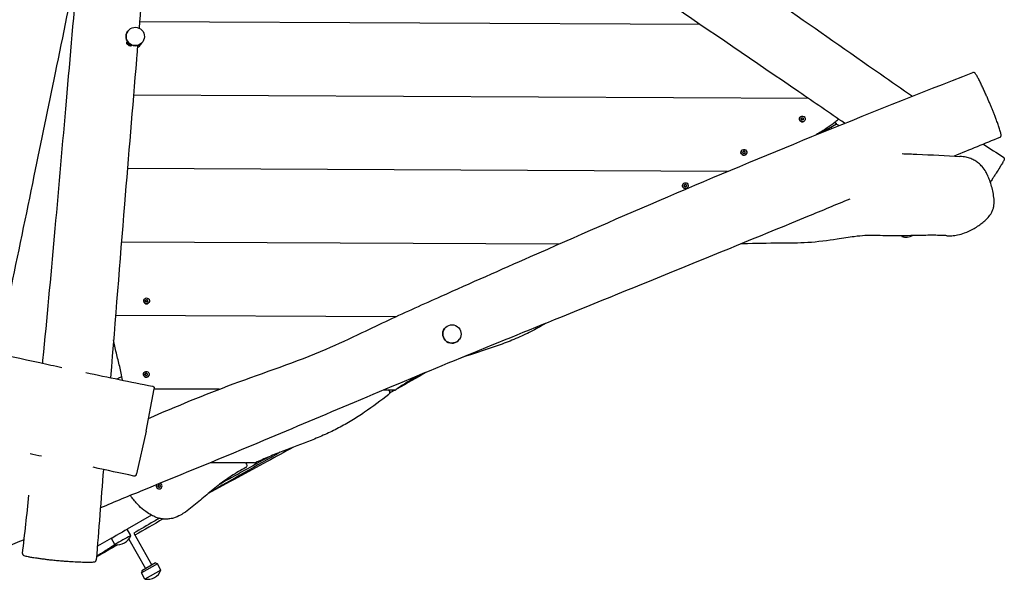
# Model space of a CAD drawing. Units: millimetres. Extents: x -14178 to -3987, y 3299 to 10297.
# Drawn here: x -7359 to -5751, y 4759 to 5673 of the extents above; entities that cross this region are included whole.
import ezdxf

# ---------------------------------------------------------------- set-up
doc = ezdxf.new("R2010")
doc.units = ezdxf.units.MM
doc.layers.add('SW_Toestellen', color=2, linetype='Continuous')

msp = doc.modelspace()

# ---------------------------------------------------------------- linework, layer by layer
at = {"layer": 'SW_Toestellen'}
for p, q in [((-6247.7, 5665.4), (-7163.5, 5669.8)), ((-7182.7, 5654.6), (-7182.7, 5654.5)), ((-7183.3, 5637.9), (-7184.4, 5636.6)), ((-7184.1, 5635.9), (-7184.4, 5636.6)), ((-7183.6, 5633.5), (-7183.6, 5633.5)), ((-7181.9, 5636), (-7182.6, 5635.1)), ((-7180.6, 5630.9), (-7180.6, 5630.9)), ((-7178.4, 5633), (-7179.1, 5632.1)), ((-7178.1, 5630.8), (-7177.4, 5630.6)), ((-7176.2, 5631.9), (-7177.4, 5630.6)), ((-7160.9, 5633.4), (-7161.1, 5633.1)), ((-7158.2, 5637.2), (-7158.3, 5637.1)), ((-6070.7, 5544.6), (-7173.4, 5549.8)), ((-6084.5, 5514), (-6084.5, 5514)), ((-6076.8, 5508.5), (-6076.8, 5508.5)), ((-6024.6, 5502.6), (-6048.4, 5489)), ((-6024.6, 5502.6), (-6024.4, 5502.9)), ((-6024.6, 5502.6), (-6020.6, 5500.3)), ((-6033.4, 5497.6), (-6032.3, 5495.5)), ((-6180, 5459.4), (-6180, 5459.4)), ((-6172.3, 5453.9), (-6172.3, 5453.9)), ((-6202.9, 5425.2), (-7183.4, 5429.9)), ((-6275.6, 5404.9), (-6275.6, 5404.9)), ((-6267.8, 5399.4), (-6267.8, 5399.4)), ((-6478.4, 5306.5), (-7193.1, 5309.9)), ((-5918, 5319), (-5918.5, 5320.2)), ((-7155.9, 5216.5), (-7155.9, 5216.5)), ((-7148.1, 5211), (-7148.2, 5211)), ((-6744.8, 5187.8), (-7202.7, 5190)), ((-6665.3, 5168.4), (-6665.4, 5168.3)), ((-6640.9, 5151), (-6640.9, 5150.9)), ((-7156.5, 5096.5), (-7156.5, 5096.5)), ((-7148.7, 5091), (-7148.7, 5091)), ((-7152.9, 5001), (-7139.8, 5070.2)), ((-7033.6, 5069.2), (-7139.9, 5069.7)), ((-6758.3, 5067.9), (-6765.1, 5067.9)), ((-6747.2, 5067.7), (-6757.3, 5067.7)), ((-6755, 5061.5), (-6755.1, 5061.4)), ((-7152.9, 5001), (-7168.7, 4931.1)), ((-6991.6, 4949), (-7048.2, 4949.2)), ((-6975.9, 4948.8), (-6990.6, 4948.8)), ((-6988.3, 4942.7), (-6988.4, 4942.5)), ((-7127.5, 4908.5), (-7127.5, 4908.5)), ((-7143.9, 4863.4), (-7183.9, 4840.6)), ((-7209.5, 4826), (-7232.3, 4813)), ((-7209.5, 4826.1), (-7209.5, 4825.5)), ((-7209.5, 4826.1), (-7209.5, 4825.5)), ((-7184, 4840.7), (-7183.5, 4840.4)), ((-7184, 4840.7), (-7183.5, 4840.4)), ((-7177.8, 4830.4), (-7183.5, 4840.4)), ((-7177.8, 4830.4), (-7183.5, 4840.4)), ((-7172.9, 4834.1), (-7143.5, 4782)), ((-7203.8, 4815.5), (-7209.5, 4825.5)), ((-7203.8, 4815.5), (-7209.5, 4825.5)), ((-7181.1, 4824.3), (-7153.9, 4776.1)), ((-7134.1, 4783.8), (-7160.3, 4769.1)), ((-7137.4, 4785.5), (-7160, 4772.7)), ((-7137.4, 4785.5), (-7134.1, 4783.8)), ((-7128.5, 4773.8), (-7134.1, 4783.8)), ((-7160, 4772.7), (-7160.3, 4769.1)), ((-7154.6, 4759.1), (-7160.3, 4769.1)), ((-7128.5, 4773.8), (-7154.6, 4759.1))]:
    msp.add_line(p, q, dxfattribs=at)
for centre, radius, start, end in [((-5911.1, 5341.1), 23.2, 252.5627, 297.1803), ((-6758.3, 5063.9), 4, 324.5786, 89.7279), ((-6747.2, 5071.7), 4, 269.7279, 304.7908), ((-6991.6, 4945), 4, 324.5786, 89.7279), ((-6991.7, 4944.8), 4, 297.9708, 324.5786), ((-6975.9, 4952.8), 4, 269.7279, 295.3633), ((-7199.6, 4838.4), 23.2, 259.4567, 340.0014), ((-7199.6, 4838.4), 23.2, 259.4567, 340.0014), ((-7150.3, 4781.9), 23.2, 259.1798, 339.725)]:
    msp.add_arc(centre, radius, start, end, dxfattribs=at)
for centre, major_axis, ratio in [((-7170.5, 5645.9), (12.2, -8.7), 0.999977), ((-7182.1, 5632.2), (1.52, -1.3), 0.006785), ((-6080.6, 5511.2), (-3.87, 2.75), 0.999977), ((-6176.2, 5456.7), (-3.87, 2.75), 0.999977), ((-6271.7, 5402.1), (-3.87, 2.75), 0.999977), ((-7152, 5213.8), (-3.87, 2.75), 0.999977), ((-6653.1, 5159.7), (-12.2, 8.7), 0.999977), ((-7152.6, 5093.8), (-3.87, 2.75), 0.999977)]:
    msp.add_ellipse(centre, major_axis=major_axis, ratio=ratio, dxfattribs=at)
for centre, major_axis, ratio, start_param, end_param in [((-7170.5, 5645.8), (12.2, -8.7), 0.999977, 3.141593, 6.283185), ((-7181.1, 5633.4), (2.96, -2.54), 0.006785, 6.277111, 9.430853), ((-6080.6, 5511.2), (3.87, -2.75), 0.999977, 3.141593, 6.283185), ((-6081.9, 5511.2), (-0.58, 0.413), 0.999977, 0.01921, 1.207754), ((-6089.3, 5516.3), (6.68, -4.75), 0.999977, 0.01921, 0.160556), ((-6089.3, 5506.3), (-6.68, 4.75), 0.999977, 4.208, 4.349346), ((-6081.3, 5512.3), (-0.58, 0.413), 0.999977, 5.255198, 6.443741), ((-6081.3, 5510.1), (0.58, -0.413), 0.999977, 4.208, 5.396544), ((-6080.6, 5521.2), (6.68, -4.75), 0.999977, 5.255198, 5.396544), ((-6080.7, 5501.2), (-6.68, 4.75), 0.999977, 5.255198, 5.396544), ((-6080, 5512.3), (-0.58, 0.413), 0.999977, 4.208, 5.396544), ((-6080, 5510.1), (0.58, -0.413), 0.999977, 5.255198, 6.443741), ((-6072, 5516.2), (6.68, -4.75), 0.999977, 4.208, 4.349346), ((-6072, 5506.2), (-6.68, 4.75), 0.999977, 0.01921, 0.160556), ((-6079.4, 5511.2), (0.58, -0.413), 0.999977, 0.01921, 1.207754), ((-6029.3, 5505.9), (4.99, -2.91), 0.005878, 6.282656, 7.591784), ((-6029.6, 5505.5), (4.99, -2.91), 0.005878, 6.279792, 6.282656), ((-6176.2, 5456.7), (3.87, -2.75), 0.999977, 3.141593, 6.283185), ((-6177.4, 5456.7), (-0.58, 0.413), 0.999977, 0.01921, 1.207754), ((-6184.8, 5461.7), (6.68, -4.75), 0.999977, 0.01921, 0.160556), ((-6184.8, 5451.7), (-6.68, 4.75), 0.999977, 4.208, 4.349346), ((-6176.8, 5457.8), (-0.58, 0.413), 0.999977, 5.255198, 6.443741), ((-6176.8, 5455.6), (0.58, -0.413), 0.999977, 4.208, 5.396544), ((-6176.2, 5446.7), (-6.68, 4.75), 0.999977, 5.255198, 5.396544), ((-6176.1, 5466.7), (6.68, -4.75), 0.999977, 5.255198, 5.396544), ((-6175.5, 5457.8), (-0.58, 0.413), 0.999977, 4.208, 5.396544), ((-6175.5, 5455.6), (0.58, -0.413), 0.999977, 5.255198, 6.443741), ((-6167.5, 5461.6), (6.68, -4.75), 0.999977, 4.208, 4.349346), ((-6167.5, 5451.6), (-6.68, 4.75), 0.999977, 0.01921, 0.160556), ((-6174.9, 5456.7), (0.58, -0.413), 0.999977, 0.01921, 1.207754), ((-6271.7, 5402.1), (3.87, -2.75), 0.999977, 3.141593, 6.283185), ((-6272.9, 5402.1), (-0.58, 0.413), 0.999977, 0.01921, 1.207754), ((-6280.3, 5407.2), (6.68, -4.75), 0.999977, 0.01921, 0.160556), ((-6280.4, 5397.2), (-6.68, 4.75), 0.999977, 4.208, 4.349346), ((-6272.3, 5401), (0.58, -0.413), 0.999977, 4.208, 5.396544), ((-6272.3, 5403.2), (-0.58, 0.413), 0.999977, 5.255198, 6.443741), ((-6271.6, 5412.1), (6.68, -4.75), 0.999977, 5.255198, 5.396544), ((-6271.7, 5392.2), (-6.68, 4.75), 0.999977, 5.255198, 5.396544), ((-6271, 5403.2), (-0.58, 0.413), 0.999977, 4.208, 5.396544), ((-6271.1, 5401), (0.58, -0.413), 0.999977, 5.255198, 6.443741), ((-6263, 5407.1), (6.68, -4.75), 0.999977, 4.208, 4.349346), ((-6263.1, 5397.1), (-6.68, 4.75), 0.999977, 0.01921, 0.160556), ((-6270.4, 5402.1), (0.58, -0.413), 0.999977, 0.01921, 1.207754), ((-5904.2, 5324.8), (-13.8, -5.8), 0.035954, 0, 0.761873), ((-7152, 5213.8), (3.87, -2.75), 0.999977, 3.141593, 6.283185), ((-7153.3, 5213.8), (-0.58, 0.413), 0.999977, 0.01921, 1.207754), ((-7160.6, 5218.8), (6.68, -4.75), 0.999977, 0.01921, 0.160556), ((-7160.7, 5208.8), (-6.68, 4.75), 0.999977, 4.208, 4.349346), ((-7152.6, 5214.9), (-0.58, 0.413), 0.999977, 5.255198, 6.443741), ((-7152.7, 5212.7), (0.58, -0.413), 0.999977, 4.208, 5.396544), ((-7152, 5223.8), (6.68, -4.75), 0.999977, 5.255198, 5.396544), ((-7152.1, 5203.8), (-6.68, 4.75), 0.999977, 5.255198, 5.396544), ((-7151.4, 5214.9), (-0.58, 0.413), 0.999977, 4.208, 5.396544), ((-7151.4, 5212.7), (0.58, -0.413), 0.999977, 5.255198, 6.443741), ((-7143.4, 5208.7), (-6.68, 4.75), 0.999977, 0.01921, 0.160556), ((-7143.4, 5218.7), (6.68, -4.75), 0.999977, 4.208, 4.349346), ((-7150.8, 5213.8), (0.58, -0.413), 0.999977, 0.01921, 1.207754), ((-6653.1, 5159.6), (12.2, -8.7), 0.999977, 3.141593, 6.283185), ((-7152.6, 5093.8), (3.87, -2.75), 0.999977, 3.141593, 6.283185), ((-7153.8, 5093.8), (-0.58, 0.413), 0.999977, 0.01921, 1.207754), ((-7161.2, 5098.8), (6.68, -4.75), 0.999977, 0.01921, 0.160556), ((-7161.3, 5088.8), (-6.68, 4.75), 0.999977, 4.208, 4.349346), ((-7153.2, 5094.9), (-0.58, 0.413), 0.999977, 5.255198, 6.443741), ((-7153.2, 5092.7), (0.58, -0.413), 0.999977, 4.208, 5.396544), ((-7152.5, 5103.8), (6.68, -4.75), 0.999977, 5.255198, 5.396544), ((-7152.6, 5083.8), (-6.68, 4.75), 0.999977, 5.255198, 5.396544), ((-7152, 5094.9), (-0.58, 0.413), 0.999977, 4.208, 5.396544), ((-7152, 5092.7), (0.58, -0.413), 0.999977, 5.255198, 6.443741), ((-7143.9, 5098.7), (6.68, -4.75), 0.999977, 4.208, 4.349346), ((-7144, 5088.7), (-6.68, 4.75), 0.999977, 0.01921, 0.160556), ((-7151.3, 5093.8), (0.58, -0.413), 0.999977, 0.01921, 1.207754), ((-7131.4, 4911.2), (3.87, -2.75), 0.999977, 3.315117, 6.283185), ((-7131.4, 4911.2), (3.87, -2.75), 0.999977, 3.315971, 8.125362), ((-7132.6, 4911.2), (-0.58, 0.413), 0.999977, 0.01921, 1.207754), ((-7140, 4916.3), (6.68, -4.75), 0.999977, 0.01921, 0.160556), ((-7140, 4906.3), (-6.68, 4.75), 0.999977, 4.208, 4.349346), ((-7132, 4912.3), (-0.58, 0.413), 0.999977, 5.255198, 6.443741), ((-7132, 4910.1), (0.58, -0.413), 0.999977, 4.208, 5.396544), ((-7131.4, 4901.2), (-6.68, 4.75), 0.999977, 5.255198, 5.396544), ((-7131.3, 4921.2), (6.68, -4.75), 0.999977, 5.255198, 5.396544), ((-7130.7, 4912.3), (-0.58, 0.413), 0.999977, 4.208, 5.396544), ((-7130.7, 4910.1), (0.58, -0.413), 0.999977, 5.255198, 6.443741), ((-7122.7, 4916.2), (6.68, -4.75), 0.999977, 4.208, 4.349346), ((-7122.8, 4906.2), (-6.68, 4.75), 0.999977, 0.01921, 0.160556), ((-7130.1, 4911.2), (0.58, -0.413), 0.999977, 0.01921, 1.207754), ((-7196.5, 4833), (-13, -7.4), 0.002864, 3.141593, 6.283185), ((-7196.5, 4833), (-13, -7.4), 0.002864, 3.141593, 6.283185), ((-7190.8, 4823), (-13, -7.4), 0.002864, 3.138213, 6.286565), ((-7190.8, 4823), (-13, -7.4), 0.002864, 3.138213, 6.286565)]:
    msp.add_ellipse(centre, major_axis=major_axis, ratio=ratio, start_param=start_param, end_param=end_param, dxfattribs=at)
for points, knots in [([(-7054.9, 6355.7), (-7001.1, 6317.5), (-6947.2, 6279.5), (-6802.1, 6177.2), (-6710.8, 6113.3), (-6554.8, 6006.1), (-6490.3, 5962), (-6368.8, 5877.2), (-6312.1, 5836.5), (-6206.4, 5761.3), (-6157.5, 5727), (-6056.5, 5657.1), (-6004.8, 5620.7), (-5935.7, 5572.4), (-5918.2, 5560.3), (-5900.7, 5548.2)], [20.190501, 20.190501, 20.190501, 20.190501, 40.001527, 40.001527, 73.525394, 73.525394, 97.108841, 97.108841, 118.070804, 118.070804, 136.059425, 136.059425, 154.996822, 154.996822, 161.378807, 161.378807, 161.378807, 161.378807]), ([(-6011.5, 5504), (-6036.4, 5521.1), (-6061.3, 5538.2), (-6158.1, 5604.4), (-6230, 5653.4), (-6362.8, 5743.5), (-6423.6, 5784.5), (-6528.6, 5855.9), (-6572.7, 5886), (-6701, 5973.5), (-6785.1, 6030.8), (-6886.4, 6100.3), (-6903.6, 6112), (-6920.8, 6123.8)], [24.534801, 24.534801, 24.534801, 24.534801, 33.60857, 33.60857, 59.728473, 59.728473, 81.87249, 81.87249, 97.943296, 97.943296, 128.608253, 128.608253, 134.865369, 134.865369, 134.865369, 134.865369]), ([(-7321.7, 5111.8), (-7321.1, 5117.9), (-7320.5, 5124.1), (-7313.4, 5197.4), (-7307.2, 5264.8), (-7295, 5401.6), (-7288.9, 5471), (-7270.4, 5684.9), (-7257.7, 5829.5), (-7241, 6007.4), (-7237.8, 6040.9), (-7234.6, 6074.5)], [31.412017, 31.412017, 31.412017, 31.412017, 33.26301, 33.26301, 53.576784, 53.576784, 74.488603, 74.488603, 118.017143, 118.017143, 128.136886, 128.136886, 128.136886, 128.136886]), ([(-7133.1, 6053.3), (-7139.3, 5977.3), (-7144.9, 5901.3), (-7155.2, 5770), (-7159.7, 5714.8), (-7164.3, 5659.5)], [52.284072, 52.284072, 52.284072, 52.284072, 75.229381, 75.229381, 91.872221, 91.872221, 91.872221, 91.872221]), ([(-10619.3, 5787.2), (-10492.8, 5761.2), (-10366.2, 5735.3), (-10071.2, 5674.6), (-9902.8, 5639), (-9582.4, 5572.3), (-9429.8, 5543), (-9179, 5496), (-9080.9, 5477.7), (-8817.6, 5427), (-8652.7, 5392.9), (-8366.2, 5333.8), (-8244.4, 5309.1), (-7974, 5254.1), (-7825.4, 5223.4), (-7560.2, 5165.1), (-7443.1, 5138.4), (-7314.3, 5110.2), (-7302.4, 5107.6), (-7290.4, 5105)], [44.214386, 44.214386, 44.214386, 44.214386, 82.970665, 82.970665, 134.586859, 134.586859, 181.188601, 181.188601, 211.138624, 211.138624, 261.633277, 261.633277, 298.930043, 298.930043, 344.442611, 344.442611, 380.405493, 380.405493, 384.085084, 384.085084, 384.085084, 384.085084]), ([(-7375.4, 5224.9), (-7362.1, 5289.3), (-7348.7, 5353.5), (-7323.8, 5474), (-7312.3, 5530.1), (-7288.3, 5647.3), (-7275.8, 5708.3), (-7263, 5770.8), (-7262.7, 5772.2), (-7262.4, 5773.7)], [33.850278, 33.850278, 33.850278, 33.850278, 53.565177, 53.565177, 70.754324, 70.754324, 89.445779, 89.445779, 89.889124, 89.889124, 89.889124, 89.889124]), ([(-7166.7, 5631.3), (-7167.3, 5623.6), (-7167.9, 5615.9), (-7175.1, 5529.4), (-7181.7, 5450.5), (-7195.8, 5277.2), (-7203.3, 5182.7), (-7210.8, 5088.2)], [94.708368, 94.708368, 94.708368, 94.708368, 97.021421, 97.021421, 120.777571, 120.777571, 149.277023, 149.277023, 149.277023, 149.277023]), ([(-7184.1, 5633.9), (-7184.2, 5634.1), (-7184.2, 5634.3), (-7184.3, 5634.7), (-7184.3, 5634.9), (-7184.3, 5635.3), (-7184.2, 5635.5), (-7184.1, 5635.6)], [0, 0, 0, 0, 0.0575464, 0.0575464, 0.1157722, 0.1157722, 0.1755408, 0.1755408, 0.1755408, 0.1755408]), ([(-7184.1, 5635.9), (-7184.1, 5635.9), (-7184.1, 5635.9), (-7184.1, 5635.9), (-7184.1, 5635.8), (-7184.1, 5635.8), (-7184.1, 5635.8), (-7184.1, 5635.7), (-7184.1, 5635.7), (-7184.1, 5635.7), (-7184.1, 5635.7), (-7184.1, 5635.6)], [1.354744295, 1.354744295, 1.354744295, 1.354744295, 1.355113488, 1.355113488, 1.35548268, 1.35548268, 1.355851873, 1.355851873, 1.356221065, 1.356221065, 1.356590257, 1.356590257, 1.356590257, 1.356590257]), ([(-7180.1, 5630.5), (-7180.1, 5630.5), (-7180.1, 5630.5), (-7180.1, 5630.5), (-7180.1, 5630.5), (-7180.1, 5630.5), (-7180.1, 5630.5), (-7180.2, 5630.6), (-7180.3, 5630.7), (-7180.5, 5630.9), (-7180.7, 5631), (-7181, 5631.3), (-7181.2, 5631.4), (-7181.6, 5631.8), (-7181.8, 5631.9), (-7182.2, 5632.3), (-7182.4, 5632.5), (-7182.8, 5632.8), (-7183, 5633), (-7183.4, 5633.3), (-7183.5, 5633.5), (-7183.8, 5633.7), (-7183.9, 5633.8), (-7184, 5633.9), (-7184, 5633.9), (-7184, 5633.9), (-7184.1, 5633.9), (-7184.1, 5633.9), (-7184.1, 5633.9), (-7184.1, 5633.9), (-7184.1, 5633.9), (-7184.1, 5633.9)], [0, 0, 0, 0, 0.0050638, 0.0050638, 0.0155797, 0.0155797, 0.0471682, 0.0471682, 0.1411766, 0.1411766, 0.2245938, 0.2245938, 0.3079816, 0.3079816, 0.3913381, 0.3913381, 0.474688, 0.474688, 0.5580372, 0.5580372, 0.6413909, 0.6413909, 0.7247621, 0.7247621, 0.7666015, 0.7666015, 0.7879415, 0.7879415, 0.7986408, 0.7986408, 0.8093404, 0.8093404, 0.8093404, 0.8093404]), ([(-7180.1, 5630.5), (-7180.1, 5630.5), (-7180.1, 5630.5), (-7180.1, 5630.5), (-7180.1, 5630.5), (-7180.1, 5630.5), (-7180.1, 5630.6), (-7180.2, 5630.6), (-7180.3, 5630.7), (-7180.5, 5630.9), (-7180.7, 5631), (-7181, 5631.3), (-7181.2, 5631.5), (-7181.6, 5631.8), (-7181.8, 5632), (-7182.2, 5632.4), (-7182.4, 5632.5), (-7182.8, 5632.9), (-7183, 5633.1), (-7183.4, 5633.4), (-7183.5, 5633.5), (-7183.8, 5633.7), (-7183.9, 5633.8), (-7184, 5633.9), (-7184, 5633.9), (-7184, 5633.9), (-7184.1, 5633.9), (-7184.1, 5633.9), (-7184.1, 5633.9), (-7184.1, 5633.9), (-7184.1, 5633.9), (-7184.1, 5633.9)], [0.0123223, 0.0123223, 0.0123223, 0.0123223, 0.0123416, 0.0123416, 0.0269335, 0.0269335, 0.0708252, 0.0708252, 0.1515508, 0.1515508, 0.2346954, 0.2346954, 0.3179847, 0.3179847, 0.4012984, 0.4012984, 0.4846185, 0.4846185, 0.567939, 0.567939, 0.6512546, 0.6512546, 0.7345514, 0.7345514, 0.7758378, 0.7758378, 0.7972269, 0.7972269, 0.8081239, 0.8081239, 0.8082471, 0.8082471, 0.8082471, 0.8082471]), ([(-7178.4, 5630.7), (-7178.6, 5630.6), (-7178.8, 5630.5), (-7179.1, 5630.4), (-7179.3, 5630.4), (-7179.7, 5630.4), (-7179.9, 5630.5), (-7180.1, 5630.5)], [0, 0, 0, 0, 0.060058, 0.060058, 0.1190302, 0.1190302, 0.17554, 0.17554, 0.17554, 0.17554]), ([(-7178.4, 5630.7), (-7178.4, 5630.7), (-7178.4, 5630.7), (-7178.3, 5630.8), (-7178.3, 5630.8), (-7178.3, 5630.8), (-7178.3, 5630.8), (-7178.2, 5630.8), (-7178.2, 5630.8), (-7178.2, 5630.8), (-7178.2, 5630.8), (-7178.1, 5630.8)], [0.001064865, 0.001064865, 0.001064865, 0.001064865, 0.001434658, 0.001434658, 0.00180445, 0.00180445, 0.002174243, 0.002174243, 0.002544035, 0.002544035, 0.002913828, 0.002913828, 0.002913828, 0.002913828]), ([(-7166.9, 5628.3), (-7165.8, 5628.8), (-7164.7, 5629.5), (-7162.8, 5631.1), (-7161.9, 5632.1), (-7161.1, 5633.1)], [3.5887243, 3.5887243, 3.5887243, 3.5887243, 3.8373162, 3.8373162, 4.098907, 4.098907, 4.098907, 4.098907]), ([(-7149, 5021.7), (-7103.2, 5041.4), (-7057.2, 5060.5), (-6960, 5096.8), (-6907.3, 5113.8), (-6839.2, 5143.2), (-6819.4, 5152.6), (-6785.1, 5168.8), (-6770.3, 5175.9), (-6727.4, 5196), (-6699.1, 5208.7), (-6622.1, 5243.1), (-6573.4, 5264.6), (-6450, 5319.1), (-6375.3, 5352), (-6222.1, 5417.4), (-6143.8, 5450.1), (-5977.7, 5517.9), (-5889.7, 5552.5), (-5802.3, 5587.1)], [33.001039, 33.001039, 33.001039, 33.001039, 47.983608, 47.983608, 64.213175, 64.213175, 70.697094, 70.697094, 75.617832, 75.617832, 84.937912, 84.937912, 100.971814, 100.971814, 125.497768, 125.497768, 151.011361, 151.011361, 179.409337, 179.409337, 179.409337, 179.409337]), ([(-5757.9, 5481), (-5757.6, 5481.1), (-5757.2, 5481.4), (-5756.7, 5481.9), (-5756.5, 5482.1), (-5756.2, 5482.6), (-5756.2, 5482.9), (-5756, 5483.4), (-5756, 5483.7), (-5755.9, 5484.6), (-5756, 5485), (-5756.2, 5486.3), (-5756.3, 5487.2), (-5756.8, 5489.1), (-5757.1, 5490.1), (-5757.7, 5492.3), (-5758, 5493.4), (-5758.8, 5495.8), (-5759.2, 5497), (-5760, 5499.4), (-5760.4, 5500.6), (-5761.6, 5504), (-5762.4, 5506.3), (-5764.1, 5510.9), (-5764.9, 5512.9), (-5766.4, 5516.9), (-5767.2, 5518.8), (-5768.6, 5522.4), (-5769.3, 5524.2), (-5770.8, 5527.8), (-5771.5, 5529.6), (-5773, 5533.2), (-5773.7, 5535), (-5775.3, 5538.7), (-5776.1, 5540.6), (-5777.8, 5544.6), (-5778.7, 5546.6), (-5780.5, 5550.8), (-5781.5, 5552.9), (-5783.4, 5557.2), (-5784.5, 5559.5), (-5786.5, 5563.8), (-5787.5, 5566), (-5789.5, 5570.2), (-5790.5, 5572.2), (-5792.5, 5576.2), (-5793.5, 5578), (-5795.4, 5581.3), (-5796.3, 5582.8), (-5797.5, 5584.6), (-5797.9, 5585.2), (-5798.5, 5585.9), (-5798.7, 5586.1), (-5799.2, 5586.6), (-5799.4, 5586.8), (-5800.1, 5587.1), (-5800.4, 5587.2), (-5801.3, 5587.3), (-5801.7, 5587.3), (-5802.2, 5587.1), (-5802.3, 5587.1), (-5802.3, 5587.1)], [-25.942793, -25.942793, -25.942793, -25.942793, -25.863194, -25.863194, -25.773044, -25.773044, -25.656717, -25.656717, -25.461088, -25.461088, -24.870695, -24.870695, -23.956443, -23.956443, -23.110364, -23.110364, -22.302828, -22.302828, -21.582645, -21.582645, -20.959609, -20.959609, -19.888903, -19.888903, -19.094052, -19.094052, -18.452056, -18.452056, -17.874973, -17.874973, -17.321926, -17.321926, -16.756104, -16.756104, -16.147265, -16.147265, -15.478172, -15.478172, -14.719917, -14.719917, -13.861058, -13.861058, -12.896226, -12.896226, -11.802106, -11.802106, -10.538299, -10.538299, -9.098024, -9.098024, -8.377886, -8.377886, -8.017817, -8.017817, -7.843508, -7.843508, -7.736969, -7.736969, -7.669697, -7.669697, -7.657748, -7.657748, -7.657748, -7.657748]), ([(-6021.4, 5510.8), (-6023.3, 5509), (-6025.2, 5507.4), (-6031.4, 5502.4), (-6035.8, 5499.3), (-6046.1, 5492.5), (-6052, 5488.8), (-6057.8, 5485.2)], [3.253842, 3.253842, 3.253842, 3.253842, 3.99156, 3.99156, 5.568322, 5.568322, 7.636883, 7.636883, 7.636883, 7.636883]), ([(-5917.6, 5454.4), (-5909.5, 5454.1), (-5901.5, 5453.8), (-5869.3, 5452.4), (-5845.8, 5451.2), (-5823.2, 5449.9)], [291.010379, 291.010379, 291.010379, 291.010379, 310.441947, 310.441947, 369.19263, 369.19263, 369.19263, 369.19263]), ([(-5844.7, 5320.2), (-5841.9, 5320), (-5839.2, 5320), (-5833.2, 5320.4), (-5830, 5320.9), (-5823.1, 5322.4), (-5819.2, 5323.5), (-5810.9, 5326.6), (-5806.3, 5328.7), (-5799.4, 5332.5), (-5796.8, 5334), (-5791.9, 5337.3), (-5789.5, 5339), (-5785.2, 5342.4), (-5783.2, 5344.1), (-5779.8, 5347.2), (-5778.4, 5348.7), (-5775.1, 5352.5), (-5773.2, 5354.9), (-5770.7, 5359.4), (-5769.9, 5361.1), (-5768.7, 5364.5), (-5768.2, 5366.1), (-5767.6, 5369.5), (-5767.4, 5371.3), (-5767.2, 5375.3), (-5767.3, 5377.6), (-5767.8, 5383.6), (-5768.4, 5387.3), (-5769.7, 5394.2), (-5770.5, 5397.5), (-5772.3, 5404), (-5773.3, 5407.3), (-5775.4, 5413.2), (-5776.5, 5415.9), (-5778.7, 5420.5), (-5779.7, 5422.5), (-5782.6, 5427.5), (-5784.6, 5430.4), (-5788.8, 5435.2), (-5790.7, 5437.1), (-5794.7, 5440.4), (-5796.8, 5441.8), (-5801, 5444.3), (-5803.2, 5445.3), (-5807.9, 5447.2), (-5810.5, 5447.9), (-5816.4, 5449.2), (-5819.8, 5449.7), (-5823.2, 5449.9)], [14.855984, 14.855984, 14.855984, 14.855984, 15.743777, 15.743777, 16.796414, 16.796414, 18.114934, 18.114934, 19.783382, 19.783382, 20.771369, 20.771369, 21.754712, 21.754712, 22.612422, 22.612422, 23.274288, 23.274288, 24.26214, 24.26214, 24.86186, 24.86186, 25.377713, 25.377713, 25.933203, 25.933203, 26.668127, 26.668127, 27.907322, 27.907322, 29.036464, 29.036464, 30.165606, 30.165606, 31.13217, 31.13217, 31.85616, 31.85616, 33.020828, 33.020828, 33.896218, 33.896218, 34.677387, 34.677387, 35.464677, 35.464677, 36.315878, 36.315878, 37.438824, 37.438824, 37.438824, 37.438824]), ([(-5752.1, 5448.5), (-5751.8, 5448.3), (-5751.5, 5448), (-5751.1, 5447.3), (-5750.9, 5447), (-5750.7, 5446.4), (-5750.7, 5446.1), (-5750.7, 5445.6), (-5750.7, 5445.3), (-5750.8, 5444.6), (-5751, 5444.3), (-5751.3, 5443.4), (-5751.6, 5442.9), (-5752.2, 5441.7), (-5752.6, 5441), (-5753.6, 5439.3), (-5754.1, 5438.3), (-5755.8, 5435.6), (-5756.9, 5433.8), (-5759.8, 5429), (-5761.7, 5425.9), (-5764.8, 5421.1), (-5765.9, 5419.5), (-5767.9, 5416.4), (-5768.8, 5415), (-5771, 5411.7), (-5772.2, 5409.8), (-5773.5, 5407.9)], [18.214125, 18.214125, 18.214125, 18.214125, 18.301231, 18.301231, 18.392747, 18.392747, 18.504248, 18.504248, 18.666601, 18.666601, 19.044536, 19.044536, 19.542791, 19.542791, 20.044467, 20.044467, 20.644738, 20.644738, 21.627751, 21.627751, 23.184237, 23.184237, 23.962479, 23.962479, 24.609694, 24.609694, 25.434449, 25.434449, 25.434449, 25.434449]), ([(-6003, 5380.1), (-6026.1, 5370.6), (-6049.2, 5361), (-6210, 5294.8), (-6348, 5238.5), (-6595.1, 5138.5), (-6703.9, 5093.8), (-6862.1, 5027), (-6911.5, 5006.1), (-7026.2, 4958.1), (-7091.7, 4931.4), (-7180.6, 4894.8), (-7204, 4885.1), (-7227.5, 4875.4)], [26.5364, 26.5364, 26.5364, 26.5364, 34.038143, 34.038143, 78.80691, 78.80691, 114.261913, 114.261913, 130.340372, 130.340372, 151.575494, 151.575494, 159.181417, 159.181417, 159.181417, 159.181417]), ([(-5844.7, 5320.2), (-5846.7, 5320.4), (-5849, 5320.5), (-5858.2, 5320.9), (-5866.3, 5321), (-5885.1, 5320.8), (-5896.1, 5320.5), (-5921.2, 5320.1), (-5935.8, 5320.1), (-5961.7, 5320.5), (-5967.6, 5321.3), (-5983.5, 5320.1), (-5989.5, 5319.5), (-6004.6, 5317.5), (-6014.1, 5316), (-6038.9, 5312.2), (-6055.5, 5309.9), (-6086.9, 5308.1), (-6102.1, 5308), (-6137.2, 5307.9), (-6156.9, 5307.4), (-6178.8, 5307), (-6179.9, 5306.9), (-6180.9, 5306.9)], [0, 0, 0, 0, 10.00013, 10.00013, 38.215436, 38.215436, 68.531538, 68.531538, 102.832415, 102.832415, 136.439563, 136.439563, 152.060797, 152.060797, 173.675606, 173.675606, 206.519345, 206.519345, 236.915649, 236.915649, 279.273449, 279.273449, 281.323001, 281.323001, 281.323001, 281.323001]), ([(-6500.3, 5176.9), (-6506.9, 5172.8), (-6513.7, 5168.9), (-6528.7, 5161), (-6537.1, 5157.1), (-6553.9, 5149.8), (-6562.5, 5146.4), (-6588.2, 5137), (-6605.7, 5131.4), (-6627.8, 5124.1), (-6632.6, 5122.5), (-6637.5, 5120.9)], [0.421683, 0.421683, 0.421683, 0.421683, 2.738644, 2.738644, 5.477289, 5.477289, 8.215933, 8.215933, 13.693222, 13.693222, 15.234584, 15.234584, 15.234584, 15.234584]), ([(-7191.4, 5084.2), (-7192, 5087.9), (-7192.7, 5091.7), (-7195, 5102.8), (-7196.7, 5110.1), (-7200.4, 5124.8), (-7202.3, 5132.2), (-7204.6, 5143.1), (-7205.3, 5146.5), (-7205.9, 5150)], [1.126239, 1.126239, 1.126239, 1.126239, 2.281736, 2.281736, 4.563472, 4.563472, 6.845209, 6.845209, 7.870463, 7.870463, 7.870463, 7.870463]), ([(-7200.5, 5086.1), (-7199.4, 5086.7), (-7198.3, 5087.3), (-7195.6, 5088.7), (-7194, 5089.5), (-7192.5, 5090.3)], [185.715148, 185.715148, 185.715148, 185.715148, 188.149576, 188.149576, 191.5277, 191.5277, 191.5277, 191.5277]), ([(-6704, 5093.4), (-6710.1, 5090.2), (-6716.2, 5086.8), (-6729.9, 5078.5), (-6737.5, 5073.6), (-6744.9, 5068.4)], [22.535301, 22.535301, 22.535301, 22.535301, 24.647799, 24.647799, 27.386444, 27.386444, 27.386444, 27.386444]), ([(-7142.1, 5074.3), (-7141.7, 5074.3), (-7141.4, 5074.2), (-7140.9, 5073.9), (-7140.7, 5073.7), (-7140.3, 5073.3), (-7140.1, 5073.1), (-7139.9, 5072.6), (-7139.8, 5072.4), (-7139.7, 5072.1), (-7139.7, 5071.9), (-7139.7, 5071.7), (-7139.6, 5071.6), (-7139.6, 5071.5), (-7139.6, 5071.4), (-7139.6, 5071.3), (-7139.6, 5071.2), (-7139.7, 5071), (-7139.7, 5071), (-7139.7, 5070.8), (-7139.7, 5070.8), (-7139.7, 5070.7), (-7139.7, 5070.6), (-7139.7, 5070.5), (-7139.8, 5070.4), (-7139.8, 5070.3), (-7139.8, 5070.2), (-7139.8, 5070.2)], [-12.9914476, -12.9914476, -12.9914476, -12.9914476, -12.9852577, -12.9852577, -12.978496, -12.978496, -12.96972, -12.96972, -12.9568287, -12.9568287, -12.9396155, -12.9396155, -12.9206331, -12.9206331, -12.8955229, -12.8955229, -12.8510564, -12.8510564, -12.7293487, -12.7293487, -12.5652484, -12.5652484, -12.4011482, -12.4011482, -12.2370479, -12.2370479, -12.1709463, -12.1709463, -12.1709463, -12.1709463]), ([(-6756, 5060.5), (-6769.2, 5051), (-6782.3, 5041), (-6802.7, 5026.9), (-6809.6, 5022.4), (-6823.7, 5013.9), (-6830.9, 5009.8), (-6845.5, 5002.2), (-6853, 4998.6), (-6868, 4991.9), (-6875.6, 4988.7), (-6898.6, 4979.6), (-6914, 4973.9), (-6936.9, 4965.1), (-6944.5, 4962.1), (-6959.4, 4955.9), (-6966.8, 4952.6), (-6974.2, 4949.2)], [0, 0, 0, 0, 4.895395, 4.895395, 7.343092, 7.343092, 9.790789, 9.790789, 12.238486, 12.238486, 14.686184, 14.686184, 19.581578, 19.581578, 22.029276, 22.029276, 24.476973, 24.476973, 24.476973, 24.476973]), ([(-6913, 4974.2), (-6926.9, 4966.6), (-6940.8, 4958.9), (-6986.9, 4933.7), (-7019.2, 4916.3), (-7051.5, 4898.9)], [102.119772, 102.119772, 102.119772, 102.119772, 106.888847, 106.888847, 117.870287, 117.870287, 117.870287, 117.870287]), ([(-6989.8, 4941.3), (-6997.8, 4937.1), (-7005.6, 4932.5), (-7020.8, 4922.8), (-7028.1, 4917.5), (-7042.5, 4906.5), (-7049.4, 4900.7), (-7063.2, 4888.8), (-7070.1, 4882.8), (-7080.9, 4874), (-7084.6, 4871.2), (-7091.2, 4866.8), (-7093.9, 4865.1), (-7100.2, 4861.7), (-7104, 4860), (-7110.5, 4858.1), (-7113.1, 4857.6), (-7118, 4857), (-7120.2, 4856.9), (-7124.7, 4857.2), (-7127, 4857.5), (-7131.6, 4858.4), (-7133.9, 4859.1), (-7139, 4861), (-7141.6, 4862.2), (-7147.4, 4865.3), (-7150.5, 4867.3), (-7157.3, 4872.3), (-7160.9, 4875.4), (-7168.4, 4882.8), (-7172.3, 4887.2), (-7176.7, 4893.1), (-7177.6, 4894.4), (-7178.4, 4895.6)], [0, 0, 0, 0, 2.741888, 2.741888, 5.483776, 5.483776, 8.225664, 8.225664, 10.967551, 10.967551, 12.338495, 12.338495, 13.250347, 13.250347, 14.397954, 14.397954, 15.115397, 15.115397, 15.728653, 15.728653, 16.339045, 16.339045, 17.016501, 17.016501, 17.83272, 17.83272, 18.877447, 18.877447, 20.247969, 20.247969, 21.930556, 21.930556, 22.376028, 22.376028, 22.376028, 22.376028]), ([(-7168.7, 4931.1), (-7168.7, 4930.9), (-7168.8, 4930.7), (-7168.8, 4930.4), (-7168.9, 4930.3), (-7168.9, 4930.1), (-7168.9, 4929.9), (-7169, 4929.7), (-7169, 4929.6), (-7169.1, 4929.5), (-7169.1, 4929.4), (-7169.1, 4929.2), (-7169.2, 4929.2), (-7169.2, 4929), (-7169.3, 4929), (-7169.3, 4928.9), (-7169.4, 4928.8), (-7169.5, 4928.5), (-7169.7, 4928.3), (-7170, 4928), (-7170.1, 4927.9), (-7170.4, 4927.7), (-7170.6, 4927.6), (-7171.1, 4927.4), (-7171.5, 4927.3), (-7172.1, 4927.3), (-7172.4, 4927.3), (-7172.6, 4927.4)], [-29.584946, -29.584946, -29.584946, -29.584946, -29.365565, -29.365565, -29.146184, -29.146184, -28.926803, -28.926803, -28.707423, -28.707423, -28.597732, -28.597732, -28.559099, -28.559099, -28.545443, -28.545443, -28.525625, -28.525625, -28.509714, -28.509714, -28.503223, -28.503223, -28.498492, -28.498492, -28.491394, -28.491394, -28.488042, -28.488042, -28.488042, -28.488042]), ([(-7131.1, 4858.4), (-7134.1, 4856.6), (-7137.2, 4854.9), (-7151.3, 4846.8), (-7162.1, 4840.5), (-7172.8, 4834)], [126.804694, 126.804694, 126.804694, 126.804694, 127.868546, 127.868546, 131.70637, 131.70637, 131.70637, 131.70637]), ([(-7203.1, 4815.4), (-7209, 4811.7), (-7214.9, 4807.9), (-7225.1, 4801.4), (-7229.4, 4798.7), (-7233.6, 4796)], [135.30179, 135.30179, 135.30179, 135.30179, 137.404542, 137.404542, 138.924054, 138.924054, 138.924054, 138.924054]), ([(-7354.6, 4801.1), (-7354.6, 4800.7), (-7354.6, 4800.3), (-7354.4, 4799.5), (-7354.2, 4799.2), (-7353.8, 4798.6), (-7353.6, 4798.4), (-7353.1, 4798), (-7352.8, 4797.9), (-7351.6, 4797.2), (-7350.7, 4797), (-7348.4, 4796.4), (-7347.1, 4796.1), (-7344, 4795.5), (-7342.2, 4795.2), (-7337.5, 4794.4), (-7334.5, 4794), (-7329.2, 4793.2), (-7327, 4792.9), (-7322.5, 4792.3), (-7320.2, 4792), (-7316, 4791.4), (-7314.2, 4791.2), (-7310.2, 4790.7), (-7308, 4790.5), (-7304.2, 4790.1), (-7302.8, 4789.9), (-7300, 4789.7), (-7298.7, 4789.5), (-7295.8, 4789.3), (-7294.2, 4789.2), (-7290.6, 4788.9), (-7288.6, 4788.7), (-7283.6, 4788.4), (-7280.7, 4788.2), (-7273.7, 4787.7), (-7269.7, 4787.5), (-7263.7, 4787.2), (-7261.5, 4787.1), (-7257.6, 4787), (-7255.7, 4786.9), (-7252.3, 4786.8), (-7250.8, 4786.8), (-7246.9, 4786.8), (-7244.6, 4786.8), (-7241.2, 4786.8), (-7239.9, 4786.9), (-7238.1, 4787.1), (-7237.4, 4787.2), (-7236.5, 4787.4), (-7236.1, 4787.5), (-7235.5, 4787.9), (-7235.3, 4788.1), (-7234.8, 4788.5), (-7234.5, 4788.9), (-7234.2, 4789.7), (-7234.1, 4790), (-7234.1, 4790.3)], [-1.426935, -1.426935, -1.426935, -1.426935, -1.333352, -1.333352, -1.231447, -1.231447, -1.099705, -1.099705, -0.867781, -0.867781, 0.045141, 0.045141, 0.816565, 0.816565, 1.699059, 1.699059, 2.927507, 2.927507, 3.762973, 3.762973, 4.598439, 4.598439, 5.21047, 5.21047, 5.912227, 5.912227, 6.325721, 6.325721, 6.717898, 6.717898, 7.170166, 7.170166, 7.779971, 7.779971, 8.691479, 8.691479, 10.0304, 10.0304, 10.803808, 10.803808, 11.520751, 11.520751, 12.153668, 12.153668, 13.25611, 13.25611, 14.109851, 14.109851, 14.696118, 14.696118, 14.989251, 14.989251, 15.088112, 15.088112, 15.213988, 15.213988, 15.282385, 15.282385, 15.282385, 15.282385])]:
    msp.add_open_spline(points, degree=3, knots=knots, dxfattribs=at)
for points, weights in [([(-7184.4, 5636.6), (-7183.9, 5635.5), (-7182.6, 5635.1)], [1.04422863406, 1.20577136594, 1.04422863406]), ([(-7184.4, 5636.6), (-7184.4, 5636.6), (-7184.4, 5636.6)], [1.04865575726, 1.04647338816, 1.04422863406]), ([(-7182.6, 5635.1), (-7181.2, 5633.2), (-7179.1, 5632.1)], [1.04422863406, 1.20577136594, 1.04422863406]), ([(-7179.1, 5632.1), (-7178.6, 5631), (-7177.4, 5630.6)], [1.04422863406, 1.20577136594, 1.04422863406]), ([(-7177.4, 5630.6), (-7177.4, 5630.6), (-7177.4, 5630.6)], [1.04422863406, 1.0466763009, 1.04904979451])]:
    msp.add_rational_spline(points, weights, degree=2, dxfattribs=at)
for points in [[(-7159.7, 5635.4), (-7160.1, 5634.7), (-7160.5, 5634), (-7160.9, 5633.4)], [(-5757.9, 5481), (-5782.8, 5470.8), (-5807.6, 5460.6), (-5832.5, 5450.4)], [(-5784.9, 5470), (-5774, 5462.8), (-5763, 5455.6), (-5752.1, 5448.5)], [(-7251.1, 5096.6), (-7214.8, 5088.9), (-7178.5, 5081.5), (-7142.1, 5074.3)], [(-6694.8, 5097.2), (-6710.8, 5088.1), (-6726.7, 5079), (-6742.7, 5069.9)], [(-6755.5, 5067.7), (-6755.7, 5067.6), (-6756, 5067.4), (-6756.2, 5067.3)], [(-6746.5, 5067.7), (-6749.1, 5066.3), (-6751.7, 5064.8), (-6754.3, 5063.3)], [(-7323.5, 4959.7), (-7329.8, 4961), (-7336.1, 4962.3), (-7342.4, 4963.7)], [(-6933.8, 4966.3), (-6972.7, 4944.2), (-7011.5, 4922), (-7050.4, 4899.9)], [(-6951.7, 4959.1), (-6978.8, 4944), (-7006, 4928.9), (-7033, 4913.8)], [(-7172.6, 4927.4), (-7194.8, 4932.2), (-7217, 4936.9), (-7239.2, 4941.7)], [(-7222.6, 4938.1), (-7226.4, 4888.9), (-7230.2, 4839.6), (-7234.1, 4790.3)], [(-7354.6, 4801.1), (-7351, 4832.7), (-7347.5, 4864.4), (-7344.1, 4896)], [(-7125, 4857.3), (-7140.4, 4848.5), (-7155.7, 4839.7), (-7171.1, 4831)], [(-7352.1, 4823.4), (-7372.2, 4814.9), (-7392.3, 4806.5), (-7412.3, 4798)], [(-7198.8, 4815.2), (-7210.5, 4808.6), (-7222.1, 4801.9), (-7233.7, 4795.3)]]:
    msp.add_open_spline(points, degree=3, dxfattribs=at)

doc.saveas('drawing.dxf')
